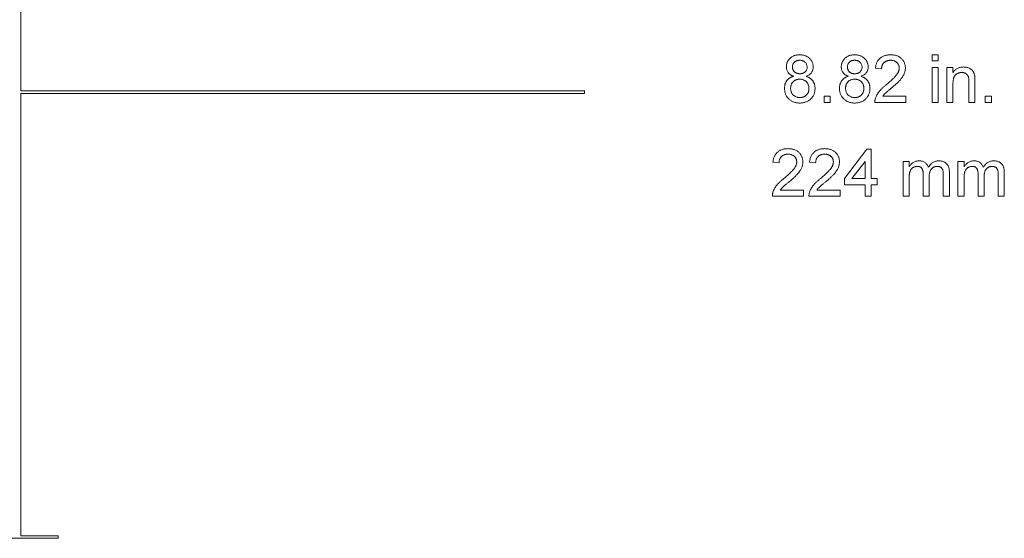
# Model space of a CAD drawing. Units: inches. Extents: x 0.6 to 16.5, y 0.4 to 10.6.
# Drawn here: x 14 to 14.5, y 5.7 to 6 of the extents above; entities that cross this region are included whole.
import ezdxf

# ---------------------------------------------------------------- set-up
doc = ezdxf.new("R2010")
doc.units = ezdxf.units.IN
doc.header["$MEASUREMENT"] = 0

msp = doc.modelspace()

# ---------------------------------------------------------------- linework, layer by layer
at = {"color": 7, "linetype": 'Continuous', "lineweight": 15}
for p, q in [((13.99307, 5.95028), (13.99307, 6.22265)), ((14.44177, 5.96502), (14.44177, 5.96803)), ((14.44177, 5.96803), (14.44477, 5.96803)), ((14.44477, 5.96502), (14.44177, 5.96502)), ((14.44477, 5.96803), (14.44477, 5.96502)), ((14.41683, 5.96111), (14.41382, 5.96142)), ((14.44177, 5.94459), (14.44177, 5.96172)), ((14.44177, 5.96172), (14.44477, 5.96172)), ((14.44477, 5.96172), (14.44477, 5.94459)), ((14.44898, 5.94459), (14.44898, 5.96172)), ((14.44898, 5.96172), (14.45198, 5.96172)), ((14.45198, 5.96172), (14.45198, 5.95933)), ((14.45198, 5.95377), (14.45198, 5.94459)), ((14.45979, 5.94459), (14.45979, 5.95481)), ((14.4628, 5.95507), (14.4628, 5.94459)), ((14.27051, 5.95028), (13.99307, 5.95028)), ((13.99307, 5.94903), (14.27051, 5.94903)), ((13.99307, 5.73129), (13.99307, 5.94903)), ((14.27051, 5.94903), (14.27051, 5.95028)), ((14.38858, 5.94459), (14.38858, 5.94759)), ((14.38858, 5.94759), (14.39159, 5.94759)), ((14.39159, 5.94459), (14.38858, 5.94459)), ((14.39159, 5.94759), (14.39159, 5.94459)), ((14.42884, 5.94459), (14.41352, 5.94459)), ((14.41738, 5.94759), (14.42884, 5.94759)), ((14.42884, 5.94759), (14.42884, 5.94459)), ((14.44477, 5.94459), (14.44177, 5.94459)), ((14.45198, 5.94459), (14.44898, 5.94459)), ((14.4628, 5.94459), (14.45979, 5.94459)), ((14.46791, 5.94459), (14.46791, 5.94759)), ((14.46791, 5.94759), (14.47091, 5.94759)), ((14.47091, 5.94459), (14.46791, 5.94459)), ((14.47091, 5.94759), (14.47091, 5.94459)), ((14.3985, 5.9071), (14.40961, 5.92152)), ((14.40961, 5.92152), (14.41172, 5.92152)), ((14.41172, 5.92152), (14.41172, 5.9071)), ((14.36634, 5.91491), (14.36334, 5.91521)), ((14.38437, 5.91491), (14.38137, 5.91521)), ((14.40871, 5.91554), (14.40221, 5.9071)), ((14.40871, 5.9071), (14.40871, 5.91554)), ((14.42738, 5.89839), (14.42738, 5.91551)), ((14.42738, 5.91551), (14.43038, 5.91551)), ((14.43038, 5.91551), (14.43038, 5.91284)), ((14.45442, 5.89839), (14.45442, 5.91551)), ((14.45442, 5.91551), (14.45743, 5.91551)), ((14.45743, 5.91551), (14.45743, 5.91284)), ((14.45022, 5.91009), (14.45022, 5.89839)), ((14.47726, 5.91009), (14.47726, 5.89839)), ((14.3985, 5.9041), (14.3985, 5.9071)), ((14.40221, 5.9071), (14.40871, 5.9071)), ((14.41172, 5.9071), (14.41472, 5.9071)), ((14.41472, 5.9071), (14.41472, 5.9041)), ((14.43038, 5.90711), (14.43038, 5.89839)), ((14.4373, 5.89839), (14.4373, 5.90931)), ((14.4403, 5.90816), (14.4403, 5.89839)), ((14.44721, 5.89839), (14.44721, 5.90898)), ((14.45743, 5.90711), (14.45743, 5.89839)), ((14.46434, 5.89839), (14.46434, 5.90931)), ((14.46734, 5.90816), (14.46734, 5.89839)), ((14.47426, 5.89839), (14.47426, 5.90898)), ((14.3669, 5.90139), (14.37836, 5.90139)), ((14.37836, 5.90139), (14.37836, 5.89839)), ((14.38493, 5.90139), (14.39639, 5.90139)), ((14.39639, 5.90139), (14.39639, 5.89839)), ((14.40871, 5.9041), (14.3985, 5.9041)), ((14.40871, 5.89839), (14.40871, 5.9041)), ((14.41172, 5.9041), (14.41172, 5.89839)), ((14.41472, 5.9041), (14.41172, 5.9041)), ((14.37836, 5.89839), (14.36304, 5.89839)), ((14.39639, 5.89839), (14.38107, 5.89839)), ((14.41172, 5.89839), (14.40871, 5.89839)), ((14.43038, 5.89839), (14.42738, 5.89839)), ((14.4403, 5.89839), (14.4373, 5.89839)), ((14.45022, 5.89839), (14.44721, 5.89839)), ((14.45743, 5.89839), (14.45442, 5.89839)), ((14.46734, 5.89839), (14.46434, 5.89839)), ((14.47726, 5.89839), (14.47426, 5.89839)), ((14.01144, 5.73129), (13.99307, 5.73129)), ((14.01144, 5.73004), (14.01144, 5.73129)), ((13.96487, 5.73004), (14.01144, 5.73004))]:
    msp.add_line(p, q, dxfattribs=at)
for points, knots in [([(14.36995, 5.96211), (14.36996, 5.96232), (14.36997, 5.96272), (14.37005, 5.96331), (14.37019, 5.96388), (14.37039, 5.96442), (14.37065, 5.96494), (14.37095, 5.96543), (14.37132, 5.9659), (14.37174, 5.96633), (14.37221, 5.96673), (14.37271, 5.96708), (14.37326, 5.96737), (14.37384, 5.96761), (14.37446, 5.9678), (14.37511, 5.96793), (14.37581, 5.96801), (14.37628, 5.96802), (14.37652, 5.96803)], [0, 0, 0, 0, 0.062141, 0.121985, 0.180599, 0.238169, 0.296236, 0.354352, 0.414075, 0.475402, 0.537234, 0.599272, 0.661181, 0.724278, 0.789184, 0.856374, 0.926496, 1, 1, 1, 1]), ([(14.37656, 5.96532), (14.37642, 5.96532), (14.37615, 5.96532), (14.37576, 5.96526), (14.37539, 5.9652), (14.37505, 5.96509), (14.37472, 5.96496), (14.37443, 5.96479), (14.37415, 5.9646), (14.37383, 5.96431), (14.37348, 5.9639), (14.37318, 5.96334), (14.37299, 5.96274), (14.37297, 5.96231), (14.37296, 5.9621)], [0, 0, 0, 0, 0.076254, 0.148653, 0.21829, 0.284573, 0.348259, 0.410673, 0.472184, 0.533531, 0.653395, 0.767712, 0.881685, 1, 1, 1, 1]), ([(14.37652, 5.96803), (14.37677, 5.96802), (14.37724, 5.96801), (14.37794, 5.96793), (14.3786, 5.96779), (14.37922, 5.9676), (14.37981, 5.96736), (14.38036, 5.96705), (14.38088, 5.9667), (14.38135, 5.96629), (14.38178, 5.96585), (14.38215, 5.96537), (14.38247, 5.96488), (14.38273, 5.96436), (14.38292, 5.96381), (14.38307, 5.96324), (14.38316, 5.96265), (14.38317, 5.96224), (14.38317, 5.96204)], [0, 0, 0, 0, 0.073202, 0.14259, 0.209629, 0.274889, 0.337938, 0.40047, 0.46251, 0.525016, 0.586701, 0.646826, 0.70523, 0.763317, 0.820724, 0.879293, 0.93851, 1, 1, 1, 1]), ([(14.38017, 5.96196), (14.38016, 5.96219), (14.38013, 5.96263), (14.37995, 5.96328), (14.37964, 5.96386), (14.37929, 5.96428), (14.37896, 5.96459), (14.37869, 5.96478), (14.37839, 5.96495), (14.37806, 5.96508), (14.37772, 5.96519), (14.37736, 5.96527), (14.37697, 5.96532), (14.3767, 5.96532), (14.37656, 5.96532)], [0, 0, 0, 0, 0.123365, 0.241393, 0.357386, 0.477289, 0.537882, 0.599252, 0.660739, 0.723055, 0.787912, 0.855385, 0.925386, 1, 1, 1, 1]), ([(14.39699, 5.96211), (14.397, 5.96232), (14.39701, 5.96272), (14.3971, 5.96331), (14.39724, 5.96388), (14.39744, 5.96442), (14.39769, 5.96494), (14.398, 5.96543), (14.39837, 5.9659), (14.39879, 5.96633), (14.39925, 5.96673), (14.39976, 5.96708), (14.4003, 5.96737), (14.40088, 5.96761), (14.4015, 5.9678), (14.40216, 5.96793), (14.40285, 5.96801), (14.40332, 5.96802), (14.40357, 5.96803)], [0, 0, 0, 0, 0.062141, 0.121985, 0.180599, 0.238169, 0.296236, 0.354352, 0.414075, 0.475402, 0.537234, 0.599272, 0.661181, 0.724278, 0.789184, 0.856374, 0.926496, 1, 1, 1, 1]), ([(14.4036, 5.96532), (14.40347, 5.96532), (14.4032, 5.96532), (14.40281, 5.96526), (14.40243, 5.9652), (14.40209, 5.96509), (14.40177, 5.96496), (14.40147, 5.96479), (14.4012, 5.9646), (14.40087, 5.96431), (14.40052, 5.9639), (14.40022, 5.96334), (14.40003, 5.96274), (14.40001, 5.96231), (14.4, 5.9621)], [0, 0, 0, 0, 0.076254, 0.148653, 0.21829, 0.284573, 0.348259, 0.410673, 0.472184, 0.533531, 0.653395, 0.767712, 0.881685, 1, 1, 1, 1]), ([(14.40357, 5.96803), (14.40381, 5.96802), (14.40429, 5.96801), (14.40498, 5.96793), (14.40564, 5.96779), (14.40627, 5.9676), (14.40686, 5.96736), (14.40741, 5.96705), (14.40792, 5.9667), (14.40839, 5.96629), (14.40882, 5.96585), (14.40919, 5.96537), (14.40951, 5.96488), (14.40977, 5.96436), (14.40997, 5.96381), (14.41011, 5.96324), (14.4102, 5.96265), (14.41021, 5.96224), (14.41022, 5.96204)], [0, 0, 0, 0, 0.073202, 0.14259, 0.209629, 0.274889, 0.337938, 0.40047, 0.46251, 0.525016, 0.586701, 0.646826, 0.70523, 0.763317, 0.820724, 0.879293, 0.93851, 1, 1, 1, 1]), ([(14.40721, 5.96196), (14.4072, 5.96219), (14.40718, 5.96263), (14.40699, 5.96328), (14.40668, 5.96386), (14.40634, 5.96428), (14.40601, 5.96459), (14.40573, 5.96478), (14.40543, 5.96495), (14.40511, 5.96508), (14.40477, 5.96519), (14.4044, 5.96527), (14.40401, 5.96532), (14.40374, 5.96532), (14.4036, 5.96532)], [0, 0, 0, 0, 0.1233647, 0.2413927, 0.3573864, 0.4772886, 0.5378815, 0.5992517, 0.6607387, 0.7230551, 0.7879124, 0.8553853, 0.9253862, 1, 1, 1, 1]), ([(14.41382, 5.96142), (14.41385, 5.96168), (14.41391, 5.96219), (14.41406, 5.96292), (14.41427, 5.96361), (14.41452, 5.96426), (14.41483, 5.96485), (14.4152, 5.9654), (14.4156, 5.9659), (14.41607, 5.96634), (14.41658, 5.96674), (14.41714, 5.96708), (14.41773, 5.96738), (14.41837, 5.96762), (14.41905, 5.9678), (14.41978, 5.96793), (14.42054, 5.96801), (14.42107, 5.96802), (14.42133, 5.96803)], [0, 0, 0, 0, 0.070677, 0.137496, 0.201477, 0.262875, 0.322557, 0.380976, 0.438515, 0.496086, 0.553495, 0.611715, 0.670637, 0.731581, 0.794179, 0.859442, 0.928206, 1, 1, 1, 1]), ([(14.42127, 5.96532), (14.4211, 5.96532), (14.42079, 5.96531), (14.42032, 5.96526), (14.41988, 5.96518), (14.41946, 5.96505), (14.41907, 5.96489), (14.4187, 5.96471), (14.41836, 5.96448), (14.41805, 5.96421), (14.41776, 5.96393), (14.41751, 5.9636), (14.4173, 5.96325), (14.41713, 5.96287), (14.417, 5.96247), (14.4169, 5.96204), (14.41684, 5.96159), (14.41683, 5.96127), (14.41683, 5.96111)], [0, 0, 0, 0, 0.070688, 0.138342, 0.203345, 0.265668, 0.326588, 0.386124, 0.444897, 0.504205, 0.563278, 0.62142, 0.680243, 0.739826, 0.800825, 0.864256, 0.930639, 1, 1, 1, 1]), ([(14.42554, 5.96153), (14.42554, 5.96166), (14.42553, 5.96192), (14.42547, 5.9623), (14.42538, 5.96266), (14.42525, 5.963), (14.42509, 5.96334), (14.42488, 5.96365), (14.42464, 5.96395), (14.42436, 5.96423), (14.42406, 5.96449), (14.42372, 5.96471), (14.42337, 5.9649), (14.42299, 5.96506), (14.42259, 5.96517), (14.42217, 5.96526), (14.42173, 5.96531), (14.42142, 5.96532), (14.42127, 5.96532)], [0, 0, 0, 0, 0.06175, 0.12115, 0.179386, 0.236797, 0.294264, 0.353121, 0.413212, 0.475001, 0.537523, 0.600045, 0.66246, 0.726004, 0.790358, 0.857752, 0.927246, 1, 1, 1, 1]), ([(14.42133, 5.96803), (14.4216, 5.96802), (14.42213, 5.96801), (14.4229, 5.96792), (14.42363, 5.96778), (14.42431, 5.96757), (14.42495, 5.96731), (14.42555, 5.96699), (14.42611, 5.96661), (14.42661, 5.96618), (14.42706, 5.9657), (14.42746, 5.96519), (14.4278, 5.96465), (14.42807, 5.96409), (14.42829, 5.96349), (14.42843, 5.96287), (14.42853, 5.96222), (14.42854, 5.96178), (14.42854, 5.96156)], [0, 0, 0, 0, 0.074699, 0.145514, 0.213302, 0.278567, 0.342035, 0.404201, 0.465364, 0.526866, 0.587608, 0.64665, 0.704604, 0.762119, 0.819449, 0.87806, 0.937806, 1, 1, 1, 1]), ([(14.3735, 5.95744), (14.37335, 5.9575), (14.37307, 5.9576), (14.37266, 5.95779), (14.37228, 5.95799), (14.37193, 5.95822), (14.37161, 5.95846), (14.37131, 5.95871), (14.37105, 5.95898), (14.37074, 5.95937), (14.37043, 5.95989), (14.37014, 5.96058), (14.36998, 5.96133), (14.36996, 5.96185), (14.36995, 5.96211)], [0, 0, 0, 0, 0.074185, 0.145417, 0.213638, 0.278851, 0.342083, 0.403246, 0.463221, 0.521426, 0.637269, 0.753722, 0.873222, 1, 1, 1, 1]), ([(14.37296, 5.9621), (14.37296, 5.96198), (14.37296, 5.96174), (14.373, 5.96139), (14.37308, 5.96106), (14.37318, 5.96074), (14.37332, 5.96045), (14.37348, 5.96016), (14.37367, 5.9599), (14.37389, 5.95966), (14.37414, 5.95943), (14.37441, 5.95924), (14.37471, 5.95908), (14.37504, 5.95894), (14.37539, 5.95883), (14.37577, 5.95877), (14.37617, 5.95872), (14.37645, 5.95871), (14.37659, 5.95871)], [0, 0, 0, 0, 0.065186, 0.127438, 0.187402, 0.246293, 0.303866, 0.361457, 0.419417, 0.477951, 0.536485, 0.595801, 0.656717, 0.719221, 0.783691, 0.851663, 0.923965, 1, 1, 1, 1]), ([(14.37659, 5.95871), (14.37673, 5.95871), (14.377, 5.95872), (14.37739, 5.95877), (14.37777, 5.95884), (14.37811, 5.95894), (14.37843, 5.95908), (14.37873, 5.95924), (14.379, 5.95943), (14.37932, 5.95972), (14.37966, 5.96014), (14.37996, 5.96069), (14.38014, 5.96131), (14.38016, 5.96174), (14.38017, 5.96196)], [0, 0, 0, 0, 0.076854, 0.149861, 0.218412, 0.285039, 0.34884, 0.409866, 0.471166, 0.531659, 0.649463, 0.76374, 0.878732, 1, 1, 1, 1]), ([(14.38317, 5.96204), (14.38316, 5.96178), (14.38315, 5.96128), (14.38298, 5.96055), (14.38271, 5.95987), (14.38233, 5.95925), (14.38183, 5.95869), (14.38123, 5.95819), (14.38051, 5.95777), (14.37997, 5.95756), (14.3797, 5.95744)], [0, 0, 0, 0, 0.12481, 0.24473, 0.360917, 0.477472, 0.596907, 0.722033, 0.855127, 1, 1, 1, 1]), ([(14.40054, 5.95744), (14.4004, 5.9575), (14.40011, 5.9576), (14.3997, 5.95779), (14.39932, 5.95799), (14.39897, 5.95822), (14.39865, 5.95846), (14.39836, 5.95871), (14.3981, 5.95898), (14.39779, 5.95937), (14.39747, 5.95989), (14.39719, 5.96058), (14.39703, 5.96133), (14.397, 5.96185), (14.39699, 5.96211)], [0, 0, 0, 0, 0.074185, 0.145417, 0.213638, 0.278851, 0.342083, 0.403246, 0.463221, 0.521426, 0.637269, 0.753722, 0.873222, 1, 1, 1, 1]), ([(14.4, 5.9621), (14.4, 5.96198), (14.40001, 5.96174), (14.40005, 5.96139), (14.40013, 5.96106), (14.40023, 5.96074), (14.40036, 5.96045), (14.40052, 5.96016), (14.40071, 5.9599), (14.40093, 5.95966), (14.40118, 5.95943), (14.40145, 5.95924), (14.40175, 5.95908), (14.40208, 5.95894), (14.40243, 5.95883), (14.40281, 5.95877), (14.40321, 5.95872), (14.40349, 5.95871), (14.40363, 5.95871)], [0, 0, 0, 0, 0.065186, 0.127438, 0.187402, 0.246293, 0.303866, 0.361457, 0.419417, 0.477951, 0.536485, 0.595801, 0.656717, 0.719221, 0.783691, 0.851663, 0.923965, 1, 1, 1, 1]), ([(14.40363, 5.95871), (14.40377, 5.95871), (14.40404, 5.95872), (14.40444, 5.95877), (14.40481, 5.95884), (14.40516, 5.95894), (14.40548, 5.95908), (14.40577, 5.95924), (14.40604, 5.95943), (14.40637, 5.95972), (14.4067, 5.96014), (14.407, 5.96069), (14.40718, 5.96131), (14.4072, 5.96174), (14.40721, 5.96196)], [0, 0, 0, 0, 0.076854, 0.149861, 0.218412, 0.285039, 0.34884, 0.409866, 0.471166, 0.531659, 0.649463, 0.76374, 0.878732, 1, 1, 1, 1]), ([(14.41022, 5.96204), (14.41021, 5.96178), (14.41019, 5.96128), (14.41002, 5.96055), (14.40975, 5.95987), (14.40937, 5.95925), (14.40887, 5.95869), (14.40827, 5.95819), (14.40755, 5.95777), (14.40702, 5.95756), (14.40674, 5.95744)], [0, 0, 0, 0, 0.12481, 0.24473, 0.360917, 0.477472, 0.596907, 0.722033, 0.855127, 1, 1, 1, 1]), ([(14.41924, 5.95335), (14.41954, 5.95361), (14.42012, 5.9541), (14.42094, 5.95482), (14.42169, 5.9555), (14.42236, 5.95613), (14.42294, 5.95672), (14.42346, 5.95726), (14.4239, 5.95775), (14.42426, 5.95821), (14.42457, 5.95864), (14.42483, 5.95906), (14.42504, 5.95948), (14.42522, 5.9599), (14.42537, 5.96031), (14.42547, 5.96072), (14.42553, 5.96112), (14.42554, 5.96139), (14.42554, 5.96153)], [0, 0, 0, 0, 0.111407, 0.214521, 0.30941, 0.396078, 0.474273, 0.544361, 0.606405, 0.660566, 0.709777, 0.756056, 0.800765, 0.843164, 0.88429, 0.923449, 0.96236, 1, 1, 1, 1]), ([(14.42854, 5.96156), (14.42854, 5.96132), (14.42853, 5.96086), (14.42842, 5.96017), (14.42826, 5.95948), (14.42803, 5.95879), (14.42771, 5.9581), (14.42731, 5.9574), (14.42682, 5.95668), (14.42636, 5.95607), (14.42592, 5.95556), (14.42553, 5.95513), (14.42508, 5.95468), (14.42458, 5.95419), (14.42402, 5.95368), (14.42341, 5.95312), (14.42275, 5.95254), (14.42228, 5.95215), (14.42204, 5.95194)], [0, 0, 0, 0, 0.057941, 0.11601, 0.174722, 0.234205, 0.296862, 0.364092, 0.436219, 0.513733, 0.556446, 0.604323, 0.657417, 0.715769, 0.778854, 0.847511, 0.921233, 1, 1, 1, 1]), ([(14.45198, 5.95933), (14.45214, 5.95954), (14.45244, 5.95996), (14.45297, 5.96051), (14.45355, 5.96097), (14.45418, 5.96136), (14.45487, 5.96165), (14.4556, 5.96186), (14.45638, 5.96199), (14.45692, 5.96201), (14.4572, 5.96202)], [0, 0, 0, 0, 0.128951, 0.252973, 0.373396, 0.492638, 0.612688, 0.736276, 0.865056, 1, 1, 1, 1]), ([(14.45636, 5.95931), (14.45622, 5.95931), (14.45593, 5.9593), (14.4555, 5.95925), (14.45509, 5.95915), (14.4547, 5.95903), (14.45432, 5.95887), (14.45395, 5.95867), (14.4536, 5.95843), (14.45327, 5.95816), (14.45296, 5.95784), (14.45269, 5.95744), (14.45247, 5.95699), (14.45229, 5.95647), (14.45215, 5.95588), (14.45205, 5.95524), (14.45199, 5.95453), (14.45198, 5.95403), (14.45198, 5.95377)], [0, 0, 0, 0, 0.054744, 0.107502, 0.159444, 0.210783, 0.261361, 0.312396, 0.364361, 0.417705, 0.47244, 0.530699, 0.592893, 0.660801, 0.734468, 0.815779, 0.903965, 1, 1, 1, 1]), ([(14.45979, 5.95481), (14.45979, 5.95509), (14.45979, 5.95559), (14.45973, 5.9563), (14.45963, 5.9569), (14.45949, 5.95741), (14.45928, 5.95783), (14.45902, 5.9582), (14.4587, 5.95853), (14.45831, 5.95881), (14.45788, 5.95904), (14.45741, 5.9592), (14.4569, 5.95929), (14.45654, 5.95931), (14.45636, 5.95931)], [0, 0, 0, 0, 0.12551, 0.234085, 0.327032, 0.405088, 0.474754, 0.54358, 0.61344, 0.686712, 0.761543, 0.83771, 0.916917, 1, 1, 1, 1]), ([(14.4572, 5.96202), (14.45744, 5.96201), (14.45792, 5.962), (14.45861, 5.96188), (14.45929, 5.96172), (14.45992, 5.96148), (14.4605, 5.96118), (14.46101, 5.96084), (14.46144, 5.96045), (14.46179, 5.96002), (14.46208, 5.95954), (14.46232, 5.95902), (14.46251, 5.95847), (14.4626, 5.95808), (14.46264, 5.95788)], [0, 0, 0, 0, 0.096423, 0.190105, 0.281733, 0.372805, 0.460085, 0.541273, 0.617891, 0.691253, 0.76452, 0.840097, 0.918232, 1, 1, 1, 1]), ([(14.36905, 5.95149), (14.36905, 5.95168), (14.36906, 5.95205), (14.36911, 5.95259), (14.36921, 5.9531), (14.36933, 5.9536), (14.36949, 5.95407), (14.3697, 5.95451), (14.36993, 5.95494), (14.3702, 5.95534), (14.37051, 5.95571), (14.37084, 5.95605), (14.37121, 5.95636), (14.37161, 5.95664), (14.37204, 5.95689), (14.3725, 5.95711), (14.37299, 5.9573), (14.37333, 5.95739), (14.3735, 5.95744)], [0, 0, 0, 0, 0.069837, 0.137031, 0.20149, 0.264549, 0.325984, 0.386638, 0.446522, 0.506375, 0.56588, 0.624696, 0.684126, 0.744169, 0.805421, 0.86839, 0.933202, 1, 1, 1, 1]), ([(14.3765, 5.95601), (14.37633, 5.956), (14.376, 5.956), (14.37552, 5.95593), (14.37507, 5.95584), (14.37465, 5.9557), (14.37425, 5.95552), (14.37388, 5.9553), (14.37354, 5.95504), (14.37324, 5.95474), (14.37296, 5.95441), (14.37271, 5.95406), (14.37251, 5.95369), (14.37234, 5.9533), (14.37222, 5.95289), (14.37212, 5.95246), (14.37206, 5.95201), (14.37206, 5.9517), (14.37205, 5.95155)], [0, 0, 0, 0, 0.07096, 0.139104, 0.203581, 0.266452, 0.326948, 0.386959, 0.447004, 0.50793, 0.5686, 0.628538, 0.688146, 0.748102, 0.808471, 0.870217, 0.933676, 1, 1, 1, 1]), ([(14.38107, 5.95145), (14.38106, 5.95161), (14.38106, 5.95193), (14.381, 5.95239), (14.3809, 5.95284), (14.38076, 5.95326), (14.3806, 5.95366), (14.38038, 5.95404), (14.38013, 5.95439), (14.37984, 5.95473), (14.37952, 5.95503), (14.37917, 5.95529), (14.37879, 5.95551), (14.37839, 5.95569), (14.37795, 5.95583), (14.37749, 5.95593), (14.377, 5.956), (14.37667, 5.956), (14.3765, 5.95601)], [0, 0, 0, 0, 0.066607, 0.1304059, 0.1926444, 0.2531307, 0.3127794, 0.3720911, 0.4323353, 0.4928216, 0.5531627, 0.6136456, 0.6736015, 0.7343564, 0.7968861, 0.8617881, 0.9288729, 1, 1, 1, 1]), ([(14.3797, 5.95744), (14.37987, 5.95738), (14.38022, 5.95727), (14.3807, 5.95704), (14.38116, 5.9568), (14.38158, 5.95653), (14.38198, 5.95623), (14.38234, 5.9559), (14.38267, 5.95555), (14.38296, 5.95517), (14.38322, 5.95477), (14.38345, 5.95434), (14.38364, 5.9539), (14.3838, 5.95344), (14.38393, 5.95296), (14.38401, 5.95246), (14.38406, 5.95194), (14.38407, 5.95159), (14.38407, 5.95141)], [0, 0, 0, 0, 0.069019, 0.1352474, 0.1996286, 0.2619465, 0.3237211, 0.3837682, 0.4437812, 0.5038083, 0.5638412, 0.6235082, 0.6834983, 0.7439883, 0.8057102, 0.8686047, 0.9332724, 1, 1, 1, 1]), ([(14.39609, 5.95149), (14.3961, 5.95168), (14.3961, 5.95205), (14.39615, 5.95259), (14.39625, 5.9531), (14.39638, 5.9536), (14.39653, 5.95407), (14.39674, 5.95451), (14.39697, 5.95494), (14.39725, 5.95534), (14.39755, 5.95571), (14.39789, 5.95605), (14.39825, 5.95636), (14.39865, 5.95664), (14.39908, 5.95689), (14.39954, 5.95711), (14.40003, 5.9573), (14.40037, 5.95739), (14.40054, 5.95744)], [0, 0, 0, 0, 0.069837, 0.137031, 0.20149, 0.264549, 0.325984, 0.386638, 0.446522, 0.506375, 0.56588, 0.624696, 0.684126, 0.744169, 0.805421, 0.86839, 0.933202, 1, 1, 1, 1]), ([(14.40354, 5.95601), (14.40337, 5.956), (14.40304, 5.956), (14.40256, 5.95593), (14.40211, 5.95584), (14.40169, 5.9557), (14.4013, 5.95552), (14.40093, 5.9553), (14.40059, 5.95504), (14.40028, 5.95474), (14.40001, 5.95441), (14.39976, 5.95406), (14.39956, 5.95369), (14.39938, 5.9533), (14.39926, 5.95289), (14.39916, 5.95246), (14.39911, 5.95201), (14.3991, 5.9517), (14.3991, 5.95155)], [0, 0, 0, 0, 0.07096, 0.139104, 0.203581, 0.266452, 0.326948, 0.386959, 0.447004, 0.50793, 0.5686, 0.628538, 0.688146, 0.748102, 0.808471, 0.870217, 0.933676, 1, 1, 1, 1]), ([(14.40811, 5.95145), (14.40811, 5.95161), (14.4081, 5.95193), (14.40804, 5.95239), (14.40795, 5.95284), (14.40781, 5.95326), (14.40764, 5.95366), (14.40743, 5.95404), (14.40717, 5.95439), (14.40689, 5.95473), (14.40657, 5.95503), (14.40622, 5.95529), (14.40584, 5.95551), (14.40543, 5.95569), (14.405, 5.95583), (14.40453, 5.95593), (14.40405, 5.956), (14.40371, 5.956), (14.40354, 5.95601)], [0, 0, 0, 0, 0.066607, 0.130406, 0.192644, 0.253131, 0.312779, 0.372091, 0.432335, 0.492822, 0.553163, 0.613646, 0.673601, 0.734356, 0.796886, 0.861788, 0.928873, 1, 1, 1, 1]), ([(14.40674, 5.95744), (14.40692, 5.95738), (14.40726, 5.95727), (14.40774, 5.95704), (14.4082, 5.9568), (14.40863, 5.95653), (14.40902, 5.95623), (14.40938, 5.9559), (14.40971, 5.95555), (14.41, 5.95517), (14.41027, 5.95477), (14.41049, 5.95434), (14.41069, 5.9539), (14.41084, 5.95344), (14.41097, 5.95296), (14.41105, 5.95246), (14.41111, 5.95194), (14.41111, 5.95159), (14.41112, 5.95141)], [0, 0, 0, 0, 0.069019, 0.135247, 0.199629, 0.261947, 0.323721, 0.383768, 0.443781, 0.503808, 0.563841, 0.623508, 0.683498, 0.743988, 0.80571, 0.868605, 0.933272, 1, 1, 1, 1]), ([(14.46264, 5.95788), (14.46266, 5.9578), (14.46269, 5.95764), (14.46271, 5.95739), (14.46274, 5.95709), (14.46276, 5.95676), (14.46278, 5.95639), (14.46279, 5.95598), (14.46279, 5.95554), (14.4628, 5.95523), (14.4628, 5.95507)], [0, 0, 0, 0, 0.079515, 0.171789, 0.275677, 0.394385, 0.526237, 0.671423, 0.828207, 1, 1, 1, 1]), ([(14.37656, 5.94429), (14.37629, 5.94429), (14.37575, 5.94431), (14.37496, 5.9444), (14.37422, 5.94457), (14.37351, 5.94479), (14.37285, 5.94508), (14.37223, 5.94544), (14.37164, 5.94586), (14.37111, 5.94634), (14.37063, 5.94687), (14.3702, 5.94743), (14.36985, 5.94803), (14.36955, 5.94866), (14.36933, 5.94933), (14.36917, 5.95002), (14.36907, 5.95074), (14.36906, 5.95124), (14.36905, 5.95149)], [0, 0, 0, 0, 0.070446, 0.138097, 0.20319, 0.266154, 0.327948, 0.389213, 0.45028, 0.512078, 0.573577, 0.633911, 0.693442, 0.752465, 0.812375, 0.873063, 0.935181, 1, 1, 1, 1]), ([(14.37205, 5.95155), (14.37206, 5.95135), (14.37207, 5.95097), (14.37216, 5.95039), (14.37231, 5.94983), (14.37252, 5.94928), (14.3728, 5.94876), (14.37317, 5.9483), (14.37363, 5.9479), (14.37417, 5.94758), (14.37475, 5.94732), (14.37535, 5.94713), (14.37596, 5.94701), (14.37638, 5.947), (14.37658, 5.94699)], [0, 0, 0, 0, 0.080507, 0.159936, 0.240474, 0.321766, 0.403022, 0.48374, 0.566037, 0.653343, 0.742167, 0.828514, 0.914242, 1, 1, 1, 1]), ([(14.38407, 5.95141), (14.38407, 5.95116), (14.38406, 5.95068), (14.38395, 5.94997), (14.3838, 5.94928), (14.38357, 5.94863), (14.38327, 5.94801), (14.38292, 5.94742), (14.3825, 5.94686), (14.38201, 5.94633), (14.38148, 5.94585), (14.3809, 5.94543), (14.38027, 5.94508), (14.37961, 5.94478), (14.3789, 5.94457), (14.37816, 5.9444), (14.37737, 5.94431), (14.37684, 5.94429), (14.37656, 5.94429)], [0, 0, 0, 0, 0.063602, 0.1253, 0.185574, 0.244705, 0.303359, 0.362909, 0.423049, 0.484629, 0.547108, 0.608551, 0.669993, 0.732329, 0.795558, 0.861052, 0.92912, 1, 1, 1, 1]), ([(14.37658, 5.94699), (14.37676, 5.947), (14.37709, 5.947), (14.37757, 5.94706), (14.37803, 5.94716), (14.37846, 5.9473), (14.37885, 5.94748), (14.37923, 5.94769), (14.37957, 5.94796), (14.37988, 5.94825), (14.38016, 5.94857), (14.3804, 5.94892), (14.38061, 5.94929), (14.38077, 5.94968), (14.38091, 5.9501), (14.381, 5.95053), (14.38106, 5.95098), (14.38106, 5.95129), (14.38107, 5.95145)], [0, 0, 0, 0, 0.071848, 0.139581, 0.204957, 0.26787, 0.328601, 0.388819, 0.448501, 0.509081, 0.569313, 0.628514, 0.687505, 0.74684, 0.807671, 0.869688, 0.933417, 1, 1, 1, 1]), ([(14.4036, 5.94429), (14.40333, 5.94429), (14.40279, 5.94431), (14.40201, 5.9444), (14.40126, 5.94457), (14.40056, 5.94479), (14.39989, 5.94508), (14.39927, 5.94544), (14.39869, 5.94586), (14.39816, 5.94634), (14.39767, 5.94687), (14.39725, 5.94743), (14.39689, 5.94803), (14.3966, 5.94866), (14.39637, 5.94933), (14.39621, 5.95002), (14.39611, 5.95074), (14.3961, 5.95124), (14.39609, 5.95149)], [0, 0, 0, 0, 0.070446, 0.138097, 0.20319, 0.266154, 0.327948, 0.389213, 0.45028, 0.512078, 0.573577, 0.633911, 0.693442, 0.752465, 0.812375, 0.873063, 0.935181, 1, 1, 1, 1]), ([(14.3991, 5.95155), (14.3991, 5.95135), (14.39911, 5.95097), (14.39921, 5.95039), (14.39936, 5.94983), (14.39956, 5.94928), (14.39984, 5.94876), (14.40021, 5.9483), (14.40067, 5.9479), (14.40121, 5.94758), (14.40179, 5.94732), (14.40239, 5.94713), (14.40301, 5.94701), (14.40342, 5.947), (14.40363, 5.94699)], [0, 0, 0, 0, 0.080507, 0.159936, 0.240474, 0.321766, 0.403022, 0.48374, 0.566037, 0.653343, 0.742167, 0.828514, 0.914242, 1, 1, 1, 1]), ([(14.41112, 5.95141), (14.41111, 5.95116), (14.4111, 5.95068), (14.411, 5.94997), (14.41084, 5.94928), (14.41061, 5.94863), (14.41032, 5.94801), (14.40996, 5.94742), (14.40954, 5.94686), (14.40906, 5.94633), (14.40852, 5.94585), (14.40794, 5.94543), (14.40732, 5.94508), (14.40665, 5.94478), (14.40595, 5.94457), (14.4052, 5.9444), (14.40442, 5.94431), (14.40388, 5.94429), (14.4036, 5.94429)], [0, 0, 0, 0, 0.063602, 0.1253, 0.185574, 0.244705, 0.303359, 0.362909, 0.423049, 0.484629, 0.547108, 0.608551, 0.669993, 0.732329, 0.795558, 0.861052, 0.92912, 1, 1, 1, 1]), ([(14.40363, 5.94699), (14.4038, 5.947), (14.40413, 5.947), (14.40461, 5.94706), (14.40507, 5.94716), (14.4055, 5.9473), (14.4059, 5.94748), (14.40627, 5.94769), (14.40661, 5.94796), (14.40692, 5.94825), (14.40721, 5.94857), (14.40744, 5.94892), (14.40766, 5.94929), (14.40782, 5.94968), (14.40795, 5.9501), (14.40804, 5.95053), (14.4081, 5.95098), (14.40811, 5.95129), (14.40811, 5.95145)], [0, 0, 0, 0, 0.0718485, 0.1395811, 0.2049569, 0.2678704, 0.3286011, 0.3888188, 0.4485008, 0.5090813, 0.5693134, 0.6285137, 0.6875047, 0.7468404, 0.8076711, 0.8696885, 0.9334174, 1, 1, 1, 1]), ([(14.41383, 5.94667), (14.41393, 5.94695), (14.41414, 5.94751), (14.41455, 5.94831), (14.41503, 5.94911), (14.4155, 5.94977), (14.41593, 5.95029), (14.41629, 5.9507), (14.41669, 5.95111), (14.41713, 5.95154), (14.4176, 5.95198), (14.41811, 5.95244), (14.41866, 5.95289), (14.41904, 5.9532), (14.41924, 5.95335)], [0, 0, 0, 0, 0.100398, 0.203945, 0.310974, 0.422456, 0.48099, 0.543193, 0.609461, 0.679523, 0.753817, 0.831624, 0.913804, 1, 1, 1, 1]), ([(14.42204, 5.95194), (14.42184, 5.95177), (14.42144, 5.95146), (14.42089, 5.95099), (14.42039, 5.95057), (14.41994, 5.9502), (14.41955, 5.94986), (14.41921, 5.94957), (14.41893, 5.94932), (14.41851, 5.94893), (14.41797, 5.94838), (14.41757, 5.94785), (14.41738, 5.94759)], [0, 0, 0, 0, 0.124212, 0.237324, 0.339528, 0.431296, 0.511505, 0.581211, 0.64, 0.687818, 0.850897, 1, 1, 1, 1]), ([(14.41352, 5.94459), (14.41352, 5.94477), (14.41352, 5.94512), (14.41358, 5.94565), (14.41367, 5.94617), (14.41378, 5.9465), (14.41383, 5.94667)], [0, 0, 0, 0, 0.25265, 0.50225, 0.7504, 1, 1, 1, 1]), ([(14.36334, 5.91521), (14.36337, 5.91548), (14.36343, 5.91599), (14.36358, 5.91672), (14.36379, 5.91741), (14.36404, 5.91805), (14.36435, 5.91865), (14.36471, 5.91919), (14.36512, 5.9197), (14.36559, 5.92014), (14.3661, 5.92054), (14.36666, 5.92088), (14.36725, 5.92118), (14.36789, 5.92141), (14.36857, 5.9216), (14.3693, 5.92173), (14.37006, 5.92181), (14.37058, 5.92182), (14.37085, 5.92183)], [0, 0, 0, 0, 0.070677, 0.137496, 0.201477, 0.262875, 0.322557, 0.380976, 0.438515, 0.496086, 0.553495, 0.611715, 0.670637, 0.731581, 0.794179, 0.859442, 0.928206, 1, 1, 1, 1]), ([(14.37085, 5.92183), (14.37112, 5.92182), (14.37165, 5.92181), (14.37242, 5.92172), (14.37315, 5.92157), (14.37383, 5.92137), (14.37447, 5.92111), (14.37507, 5.92079), (14.37563, 5.92041), (14.37613, 5.91998), (14.37658, 5.9195), (14.37698, 5.91899), (14.37732, 5.91845), (14.37759, 5.91789), (14.3778, 5.91729), (14.37795, 5.91667), (14.37805, 5.91602), (14.37806, 5.91558), (14.37806, 5.91536)], [0, 0, 0, 0, 0.074699, 0.145514, 0.213302, 0.278567, 0.342035, 0.404201, 0.465364, 0.526866, 0.587608, 0.64665, 0.704604, 0.762119, 0.819449, 0.87806, 0.937806, 1, 1, 1, 1]), ([(14.38137, 5.91521), (14.3814, 5.91548), (14.38146, 5.91599), (14.38161, 5.91672), (14.38182, 5.91741), (14.38207, 5.91805), (14.38238, 5.91865), (14.38274, 5.91919), (14.38315, 5.9197), (14.38362, 5.92014), (14.38413, 5.92054), (14.38469, 5.92088), (14.38528, 5.92118), (14.38592, 5.92141), (14.3866, 5.9216), (14.38732, 5.92173), (14.38809, 5.92181), (14.38861, 5.92182), (14.38888, 5.92183)], [0, 0, 0, 0, 0.070677, 0.137496, 0.201477, 0.262875, 0.322557, 0.380976, 0.438515, 0.496086, 0.553495, 0.611715, 0.670637, 0.731581, 0.794179, 0.859442, 0.928206, 1, 1, 1, 1]), ([(14.38888, 5.92183), (14.38915, 5.92182), (14.38968, 5.92181), (14.39045, 5.92172), (14.39118, 5.92157), (14.39186, 5.92137), (14.3925, 5.92111), (14.3931, 5.92079), (14.39366, 5.92041), (14.39416, 5.91998), (14.39461, 5.9195), (14.39501, 5.91899), (14.39535, 5.91845), (14.39562, 5.91789), (14.39583, 5.91729), (14.39598, 5.91667), (14.39608, 5.91602), (14.39609, 5.91558), (14.39609, 5.91536)], [0, 0, 0, 0, 0.074699, 0.145514, 0.213302, 0.278567, 0.342035, 0.404201, 0.465364, 0.526866, 0.587608, 0.64665, 0.704604, 0.762119, 0.819449, 0.87806, 0.937806, 1, 1, 1, 1]), ([(14.37079, 5.91912), (14.37062, 5.91912), (14.3703, 5.91911), (14.36984, 5.91906), (14.3694, 5.91897), (14.36898, 5.91885), (14.36859, 5.91869), (14.36822, 5.9185), (14.36788, 5.91828), (14.36757, 5.91801), (14.36728, 5.91772), (14.36703, 5.9174), (14.36682, 5.91705), (14.36665, 5.91667), (14.36651, 5.91627), (14.36642, 5.91584), (14.36636, 5.91539), (14.36635, 5.91507), (14.36634, 5.91491)], [0, 0, 0, 0, 0.070688, 0.138342, 0.203345, 0.265668, 0.326588, 0.386124, 0.444897, 0.504205, 0.563278, 0.62142, 0.680243, 0.739826, 0.800825, 0.864256, 0.930639, 1, 1, 1, 1]), ([(14.36876, 5.90715), (14.36906, 5.90741), (14.36964, 5.9079), (14.37046, 5.90862), (14.37121, 5.90929), (14.37188, 5.90993), (14.37246, 5.91052), (14.37298, 5.91106), (14.37342, 5.91155), (14.37378, 5.912), (14.37408, 5.91244), (14.37435, 5.91286), (14.37456, 5.91328), (14.37474, 5.9137), (14.37488, 5.91411), (14.37498, 5.91452), (14.37505, 5.91492), (14.37506, 5.91519), (14.37506, 5.91533)], [0, 0, 0, 0, 0.111407, 0.214521, 0.30941, 0.396078, 0.474273, 0.544361, 0.606405, 0.660566, 0.709777, 0.756056, 0.800765, 0.843164, 0.88429, 0.923449, 0.96236, 1, 1, 1, 1]), ([(14.37506, 5.91533), (14.37506, 5.91546), (14.37505, 5.91572), (14.37499, 5.9161), (14.3749, 5.91646), (14.37477, 5.9168), (14.3746, 5.91714), (14.37439, 5.91745), (14.37416, 5.91775), (14.37388, 5.91803), (14.37358, 5.91829), (14.37324, 5.91851), (14.37289, 5.9187), (14.37251, 5.91886), (14.37211, 5.91897), (14.37169, 5.91906), (14.37124, 5.91911), (14.37094, 5.91912), (14.37079, 5.91912)], [0, 0, 0, 0, 0.06175, 0.12115, 0.179386, 0.236797, 0.294264, 0.353121, 0.413212, 0.475001, 0.537523, 0.600045, 0.66246, 0.726004, 0.790358, 0.857752, 0.927246, 1, 1, 1, 1]), ([(14.37806, 5.91536), (14.37806, 5.91512), (14.37804, 5.91466), (14.37794, 5.91397), (14.37778, 5.91328), (14.37754, 5.91259), (14.37723, 5.9119), (14.37683, 5.9112), (14.37634, 5.91048), (14.37587, 5.90987), (14.37544, 5.90936), (14.37505, 5.90893), (14.3746, 5.90848), (14.3741, 5.90799), (14.37354, 5.90748), (14.37293, 5.90692), (14.37226, 5.90634), (14.3718, 5.90594), (14.37156, 5.90574)], [0, 0, 0, 0, 0.0579411, 0.1160102, 0.1747221, 0.2342053, 0.2968623, 0.3640923, 0.4362187, 0.5137329, 0.5564459, 0.6043229, 0.6574174, 0.7157689, 0.778854, 0.847511, 0.9212333, 1, 1, 1, 1]), ([(14.38882, 5.91912), (14.38865, 5.91912), (14.38833, 5.91911), (14.38787, 5.91906), (14.38743, 5.91897), (14.38701, 5.91885), (14.38662, 5.91869), (14.38625, 5.9185), (14.38591, 5.91828), (14.3856, 5.91801), (14.38531, 5.91772), (14.38506, 5.9174), (14.38485, 5.91705), (14.38468, 5.91667), (14.38454, 5.91627), (14.38444, 5.91584), (14.38439, 5.91539), (14.38438, 5.91507), (14.38437, 5.91491)], [0, 0, 0, 0, 0.070688, 0.1383416, 0.2033455, 0.2656683, 0.3265876, 0.3861243, 0.4448968, 0.5042045, 0.5632785, 0.6214197, 0.6802432, 0.7398264, 0.8008251, 0.8642558, 0.9306394, 1, 1, 1, 1]), ([(14.38679, 5.90715), (14.38709, 5.90741), (14.38767, 5.9079), (14.38849, 5.90862), (14.38924, 5.90929), (14.3899, 5.90993), (14.39049, 5.91052), (14.391, 5.91106), (14.39145, 5.91155), (14.39181, 5.912), (14.39211, 5.91244), (14.39238, 5.91286), (14.39259, 5.91328), (14.39277, 5.9137), (14.39291, 5.91411), (14.39301, 5.91452), (14.39308, 5.91492), (14.39308, 5.91519), (14.39309, 5.91533)], [0, 0, 0, 0, 0.111407, 0.214521, 0.30941, 0.396078, 0.474273, 0.544361, 0.606405, 0.660566, 0.709777, 0.756056, 0.800765, 0.843164, 0.88429, 0.923449, 0.96236, 1, 1, 1, 1]), ([(14.39309, 5.91533), (14.39308, 5.91546), (14.39308, 5.91572), (14.39302, 5.9161), (14.39293, 5.91646), (14.3928, 5.9168), (14.39263, 5.91714), (14.39242, 5.91745), (14.39218, 5.91775), (14.39191, 5.91803), (14.3916, 5.91829), (14.39127, 5.91851), (14.39091, 5.9187), (14.39054, 5.91886), (14.39014, 5.91897), (14.38972, 5.91906), (14.38927, 5.91911), (14.38897, 5.91912), (14.38882, 5.91912)], [0, 0, 0, 0, 0.06175, 0.12115, 0.179386, 0.236797, 0.294264, 0.353121, 0.413212, 0.475001, 0.537523, 0.600045, 0.66246, 0.726004, 0.790358, 0.857752, 0.927246, 1, 1, 1, 1]), ([(14.39609, 5.91536), (14.39609, 5.91512), (14.39607, 5.91466), (14.39597, 5.91397), (14.39581, 5.91328), (14.39557, 5.91259), (14.39526, 5.9119), (14.39486, 5.9112), (14.39437, 5.91048), (14.3939, 5.90987), (14.39347, 5.90936), (14.39308, 5.90893), (14.39263, 5.90848), (14.39213, 5.90799), (14.39157, 5.90748), (14.39096, 5.90692), (14.39029, 5.90634), (14.38983, 5.90594), (14.38959, 5.90574)], [0, 0, 0, 0, 0.0579411, 0.1160102, 0.1747221, 0.2342053, 0.2968623, 0.3640923, 0.4362187, 0.5137329, 0.5564459, 0.6043229, 0.6574174, 0.7157689, 0.778854, 0.847511, 0.9212333, 1, 1, 1, 1]), ([(14.43038, 5.91284), (14.43052, 5.91306), (14.43078, 5.91349), (14.43126, 5.91406), (14.4318, 5.91457), (14.4324, 5.91501), (14.43305, 5.91537), (14.43376, 5.91563), (14.4345, 5.91579), (14.43501, 5.91581), (14.43528, 5.91582)], [0, 0, 0, 0, 0.126632, 0.249844, 0.372605, 0.496751, 0.620594, 0.743752, 0.869167, 1, 1, 1, 1]), ([(14.43528, 5.91582), (14.43556, 5.91581), (14.43611, 5.91579), (14.4369, 5.91563), (14.4376, 5.91537), (14.43822, 5.915), (14.43876, 5.91453), (14.43921, 5.91398), (14.43958, 5.91334), (14.43975, 5.91288), (14.43983, 5.91264)], [0, 0, 0, 0, 0.142745, 0.274635, 0.398244, 0.517604, 0.634705, 0.752088, 0.873081, 1, 1, 1, 1]), ([(14.43983, 5.91264), (14.44, 5.91289), (14.44032, 5.91338), (14.44088, 5.91403), (14.44148, 5.91458), (14.44211, 5.91503), (14.44279, 5.91538), (14.4435, 5.91564), (14.44425, 5.91578), (14.44476, 5.9158), (14.44502, 5.91582)], [0, 0, 0, 0, 0.142303, 0.275384, 0.402479, 0.523376, 0.641231, 0.758323, 0.877553, 1, 1, 1, 1]), ([(14.44502, 5.91582), (14.44523, 5.91581), (14.44562, 5.9158), (14.44619, 5.91573), (14.44673, 5.91563), (14.44723, 5.91547), (14.4477, 5.91528), (14.44813, 5.91504), (14.44852, 5.91475), (14.44888, 5.91442), (14.4492, 5.91404), (14.44947, 5.91361), (14.4497, 5.91314), (14.44989, 5.91262), (14.45004, 5.91205), (14.45014, 5.91144), (14.45021, 5.91078), (14.45021, 5.91032), (14.45022, 5.91009)], [0, 0, 0, 0, 0.068486, 0.133632, 0.195327, 0.254222, 0.311272, 0.366612, 0.421256, 0.47607, 0.531428, 0.588229, 0.647305, 0.709398, 0.775283, 0.845228, 0.920397, 1, 1, 1, 1]), ([(14.45743, 5.91284), (14.45756, 5.91306), (14.45782, 5.91349), (14.45831, 5.91406), (14.45884, 5.91457), (14.45944, 5.91501), (14.46009, 5.91537), (14.4608, 5.91563), (14.46154, 5.91579), (14.46206, 5.91581), (14.46232, 5.91582)], [0, 0, 0, 0, 0.126632, 0.249844, 0.372605, 0.496751, 0.620594, 0.743752, 0.869167, 1, 1, 1, 1]), ([(14.46232, 5.91582), (14.46261, 5.91581), (14.46316, 5.91579), (14.46394, 5.91563), (14.46465, 5.91537), (14.46527, 5.915), (14.4658, 5.91453), (14.46626, 5.91398), (14.46662, 5.91334), (14.46679, 5.91288), (14.46687, 5.91264)], [0, 0, 0, 0, 0.142745, 0.274635, 0.398244, 0.517604, 0.634705, 0.752088, 0.873081, 1, 1, 1, 1]), ([(14.46687, 5.91264), (14.46704, 5.91289), (14.46736, 5.91338), (14.46793, 5.91403), (14.46852, 5.91458), (14.46916, 5.91503), (14.46983, 5.91538), (14.47054, 5.91564), (14.47129, 5.91578), (14.47181, 5.9158), (14.47207, 5.91582)], [0, 0, 0, 0, 0.142303, 0.275384, 0.402479, 0.523376, 0.641231, 0.758323, 0.877553, 1, 1, 1, 1]), ([(14.47207, 5.91582), (14.47227, 5.91581), (14.47266, 5.9158), (14.47324, 5.91573), (14.47378, 5.91563), (14.47428, 5.91547), (14.47474, 5.91528), (14.47517, 5.91504), (14.47557, 5.91475), (14.47593, 5.91442), (14.47624, 5.91404), (14.47652, 5.91361), (14.47675, 5.91314), (14.47693, 5.91262), (14.47709, 5.91205), (14.47718, 5.91144), (14.47725, 5.91078), (14.47726, 5.91032), (14.47726, 5.91009)], [0, 0, 0, 0, 0.0684858, 0.1336315, 0.1953271, 0.2542221, 0.3112724, 0.3666124, 0.4212565, 0.4760702, 0.5314281, 0.5882287, 0.647305, 0.7093984, 0.775283, 0.8452285, 0.9203968, 1, 1, 1, 1]), ([(14.43441, 5.91311), (14.43422, 5.9131), (14.43384, 5.91309), (14.43329, 5.91296), (14.43276, 5.91277), (14.43225, 5.91249), (14.43179, 5.91214), (14.43139, 5.9117), (14.43106, 5.9112), (14.43085, 5.91072), (14.43072, 5.9103), (14.43063, 5.90994), (14.43055, 5.90955), (14.43049, 5.90913), (14.43044, 5.90867), (14.43041, 5.90818), (14.43038, 5.90766), (14.43038, 5.9073), (14.43038, 5.90711)], [0, 0, 0, 0, 0.069882, 0.138388, 0.206758, 0.276598, 0.347135, 0.41792, 0.490213, 0.566471, 0.607866, 0.652233, 0.700547, 0.752523, 0.808321, 0.86847, 0.93198, 1, 1, 1, 1]), ([(14.4373, 5.90931), (14.43729, 5.90947), (14.43729, 5.90976), (14.43726, 5.91019), (14.43721, 5.9106), (14.43713, 5.91097), (14.43704, 5.91131), (14.43693, 5.91162), (14.43679, 5.91191), (14.43663, 5.91216), (14.43645, 5.91239), (14.43624, 5.91258), (14.436, 5.91275), (14.43573, 5.91288), (14.43544, 5.91299), (14.43512, 5.91305), (14.43478, 5.91311), (14.43454, 5.91311), (14.43441, 5.91311)], [0, 0, 0, 0, 0.084052, 0.162315, 0.23666, 0.305778, 0.369855, 0.430882, 0.488026, 0.542745, 0.595115, 0.646686, 0.699726, 0.753414, 0.809316, 0.869027, 0.932209, 1, 1, 1, 1]), ([(14.4443, 5.91311), (14.44416, 5.91311), (14.44388, 5.9131), (14.44348, 5.91304), (14.44309, 5.91296), (14.44272, 5.91282), (14.44237, 5.91266), (14.44204, 5.91245), (14.44173, 5.91221), (14.44143, 5.91193), (14.44116, 5.91162), (14.44093, 5.91125), (14.44074, 5.91084), (14.44058, 5.91039), (14.44045, 5.9099), (14.44036, 5.90936), (14.44031, 5.90877), (14.4403, 5.90837), (14.4403, 5.90816)], [0, 0, 0, 0, 0.058576, 0.115035, 0.169764, 0.223648, 0.276873, 0.330288, 0.385037, 0.440685, 0.49788, 0.557223, 0.620037, 0.686256, 0.756748, 0.831893, 0.912834, 1, 1, 1, 1]), ([(14.44721, 5.90898), (14.44721, 5.90924), (14.4472, 5.90973), (14.44716, 5.91041), (14.44708, 5.91097), (14.44696, 5.91143), (14.44679, 5.9118), (14.44657, 5.91213), (14.44629, 5.91241), (14.44597, 5.91266), (14.4456, 5.91286), (14.44519, 5.913), (14.44476, 5.9131), (14.44446, 5.91311), (14.4443, 5.91311)], [0, 0, 0, 0, 0.136415, 0.252897, 0.34922, 0.426932, 0.494452, 0.560702, 0.628626, 0.698836, 0.771418, 0.844157, 0.919964, 1, 1, 1, 1]), ([(14.46146, 5.91311), (14.46126, 5.9131), (14.46089, 5.91309), (14.46033, 5.91296), (14.4598, 5.91277), (14.4593, 5.91249), (14.45883, 5.91214), (14.45844, 5.9117), (14.45811, 5.9112), (14.4579, 5.91072), (14.45777, 5.9103), (14.45767, 5.90994), (14.4576, 5.90955), (14.45754, 5.90913), (14.45748, 5.90867), (14.45746, 5.90818), (14.45743, 5.90766), (14.45743, 5.9073), (14.45743, 5.90711)], [0, 0, 0, 0, 0.069882, 0.138388, 0.206758, 0.276598, 0.347135, 0.41792, 0.490213, 0.566471, 0.607866, 0.652233, 0.700547, 0.752523, 0.808321, 0.86847, 0.93198, 1, 1, 1, 1]), ([(14.46434, 5.90931), (14.46434, 5.90947), (14.46434, 5.90976), (14.4643, 5.91019), (14.46425, 5.9106), (14.46418, 5.91097), (14.46408, 5.91131), (14.46397, 5.91162), (14.46383, 5.91191), (14.46368, 5.91216), (14.46349, 5.91239), (14.46328, 5.91258), (14.46304, 5.91275), (14.46277, 5.91288), (14.46249, 5.91299), (14.46216, 5.91305), (14.46182, 5.91311), (14.46158, 5.91311), (14.46146, 5.91311)], [0, 0, 0, 0, 0.084052, 0.162315, 0.23666, 0.305778, 0.369855, 0.430882, 0.488026, 0.542745, 0.595115, 0.646686, 0.699726, 0.753414, 0.809316, 0.869027, 0.932209, 1, 1, 1, 1]), ([(14.47134, 5.91311), (14.4712, 5.91311), (14.47093, 5.9131), (14.47052, 5.91304), (14.47013, 5.91296), (14.46977, 5.91282), (14.46942, 5.91266), (14.46908, 5.91245), (14.46877, 5.91221), (14.46848, 5.91193), (14.46821, 5.91162), (14.46798, 5.91125), (14.46778, 5.91084), (14.46762, 5.91039), (14.46749, 5.9099), (14.46741, 5.90936), (14.46736, 5.90877), (14.46735, 5.90837), (14.46734, 5.90816)], [0, 0, 0, 0, 0.058576, 0.115035, 0.169764, 0.223648, 0.276873, 0.330288, 0.385037, 0.440685, 0.49788, 0.557223, 0.620037, 0.686256, 0.756748, 0.831893, 0.912834, 1, 1, 1, 1]), ([(14.47426, 5.90898), (14.47425, 5.90924), (14.47424, 5.90973), (14.4742, 5.91041), (14.47412, 5.91097), (14.47401, 5.91143), (14.47383, 5.9118), (14.47361, 5.91213), (14.47334, 5.91241), (14.47301, 5.91266), (14.47264, 5.91286), (14.47224, 5.913), (14.4718, 5.9131), (14.4715, 5.91311), (14.47134, 5.91311)], [0, 0, 0, 0, 0.136415, 0.252897, 0.34922, 0.426932, 0.494452, 0.560702, 0.628626, 0.698836, 0.771418, 0.844157, 0.919964, 1, 1, 1, 1]), ([(14.36335, 5.90047), (14.36345, 5.90075), (14.36366, 5.9013), (14.36407, 5.90211), (14.36455, 5.90291), (14.36502, 5.90357), (14.36545, 5.90409), (14.36581, 5.9045), (14.36621, 5.90491), (14.36665, 5.90534), (14.36712, 5.90578), (14.36763, 5.90623), (14.36818, 5.90669), (14.36856, 5.907), (14.36876, 5.90715)], [0, 0, 0, 0, 0.100398, 0.203945, 0.310974, 0.422456, 0.48099, 0.543193, 0.609461, 0.679523, 0.753817, 0.831624, 0.913804, 1, 1, 1, 1]), ([(14.37156, 5.90574), (14.37136, 5.90557), (14.37096, 5.90525), (14.37041, 5.90479), (14.36991, 5.90437), (14.36946, 5.904), (14.36906, 5.90366), (14.36873, 5.90336), (14.36845, 5.90312), (14.36803, 5.90273), (14.36749, 5.90218), (14.36709, 5.90165), (14.3669, 5.90139)], [0, 0, 0, 0, 0.124212, 0.237324, 0.339528, 0.431296, 0.511505, 0.581211, 0.64, 0.687818, 0.850897, 1, 1, 1, 1]), ([(14.38138, 5.90047), (14.38148, 5.90075), (14.38168, 5.9013), (14.3821, 5.90211), (14.38258, 5.90291), (14.38305, 5.90357), (14.38348, 5.90409), (14.38384, 5.9045), (14.38424, 5.90491), (14.38468, 5.90534), (14.38515, 5.90578), (14.38566, 5.90623), (14.38621, 5.90669), (14.38659, 5.907), (14.38679, 5.90715)], [0, 0, 0, 0, 0.100398, 0.203945, 0.310974, 0.422456, 0.48099, 0.543193, 0.609461, 0.679523, 0.753817, 0.831624, 0.913804, 1, 1, 1, 1]), ([(14.38959, 5.90574), (14.38938, 5.90557), (14.38899, 5.90525), (14.38844, 5.90479), (14.38794, 5.90437), (14.38749, 5.904), (14.38709, 5.90366), (14.38676, 5.90336), (14.38648, 5.90312), (14.38606, 5.90273), (14.38552, 5.90218), (14.38512, 5.90165), (14.38493, 5.90139)], [0, 0, 0, 0, 0.124212, 0.237324, 0.339528, 0.431296, 0.511505, 0.581211, 0.64, 0.687818, 0.850897, 1, 1, 1, 1]), ([(14.36304, 5.89839), (14.36304, 5.89857), (14.36304, 5.89892), (14.3631, 5.89945), (14.36319, 5.89997), (14.3633, 5.9003), (14.36335, 5.90047)], [0, 0, 0, 0, 0.25265, 0.50225, 0.7504, 1, 1, 1, 1]), ([(14.38107, 5.89839), (14.38107, 5.89857), (14.38107, 5.89892), (14.38113, 5.89945), (14.38122, 5.89997), (14.38133, 5.9003), (14.38138, 5.90047)], [0, 0, 0, 0, 0.25265, 0.50225, 0.7504, 1, 1, 1, 1])]:
    msp.add_open_spline(points, degree=3, knots=knots, dxfattribs=at)

doc.saveas('drawing.dxf')
